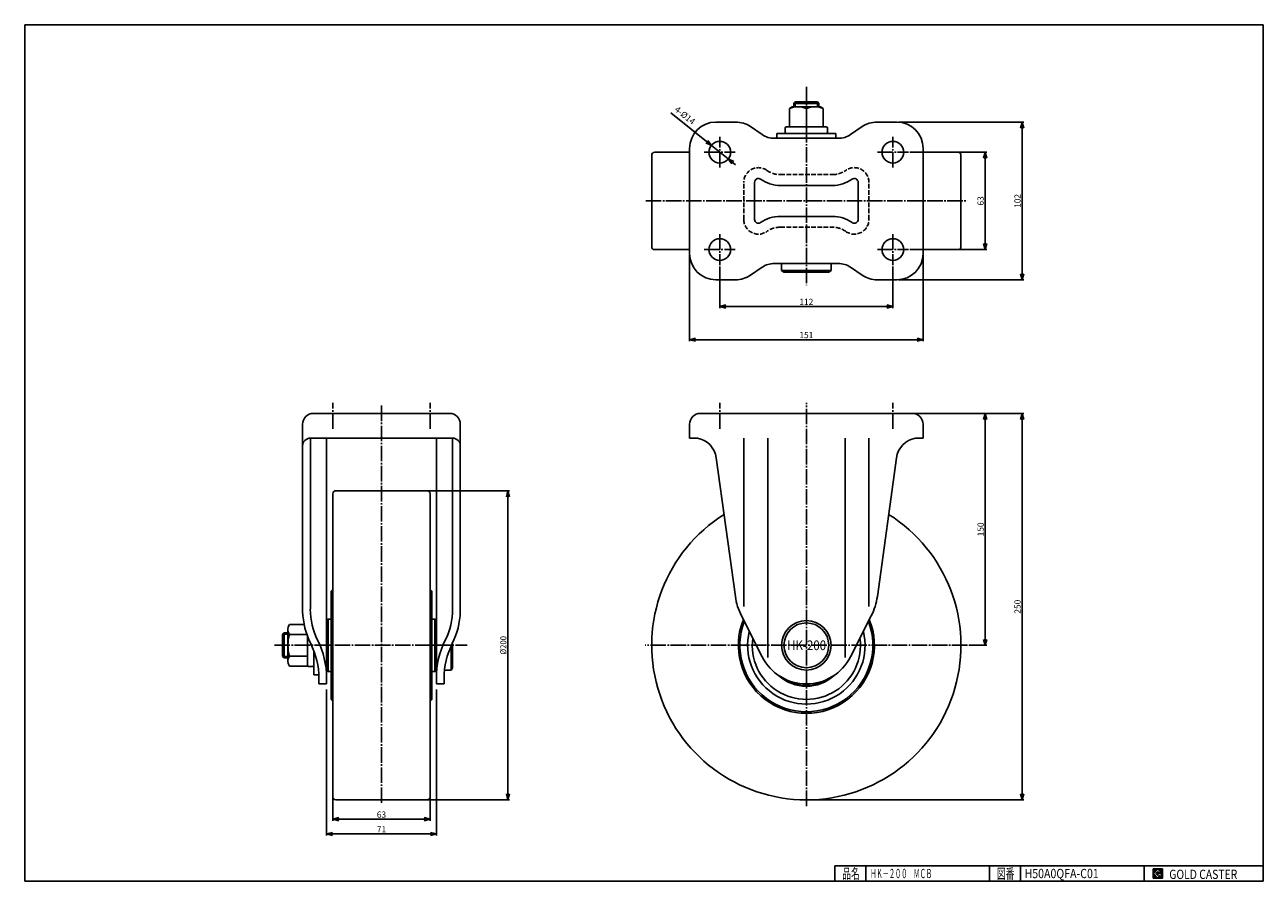
# Model space of a CAD drawing. Extents: x 20 to 821, y 20 to 574.
import ezdxf
from ezdxf.enums import TextEntityAlignment as Align

# ---------------------------------------------------------------- set-up
doc = ezdxf.new("R2010")
doc.units = 0
doc.header["$MEASUREMENT"] = 0
doc.linetypes.add('CENTER', pattern=[13, 10, -1, 1, -1])
doc.linetypes.add('DASHED', pattern=[4, 3, -1])
doc.layers.get('0').update_dxf_attribs({"linetype": 'CONTINUOUS'})
for name, color, linetype in [('0-1', 7, 'CONTINUOUS'), ('GR1-1', 7, 'CONTINUOUS'), ('LAYERGROUP-1', 3, 'CONTINUOUS'), ('}}ﾊﾊGG血CCТ', 3, 'CONTINUOUS')]:
    doc.layers.add(name, color=color, linetype=linetype)
doc.styles.add('FX_VECTOR', font='MONOTXT.SHX', dxfattribs={"bigfont": 'BIGFONT.SHX'})
doc.styles.add('STYLE1', font='MONOTXT.SHX', dxfattribs={"bigfont": 'extfont.shx'})
doc.dimstyles.new('FXDIMINFO', dxfattribs={"dimtxt": 4, "dimasz": 4, "dimexe": 1, "dimexo": 1, "dimgap": 1, "dimtad": 1, "dimtxsty": 'STYLE1', "dimblk1": 'FXTIP_ARROW_S', "dimblk2": 'FXTIP_ARROW_E', "dimsah": 1, "dimcen": 2.5, "dimdle": 6, "dimclrd": 7, "dimclre": 7, "dimclrt": 7, "dimazin": 3, "dimtfac": 1, "dimtmove": 0, "dimatfit": 3})

# ---------------------------------------------------------------- blocks, each defined once
blk = doc.blocks.new('FXTIP_ARROW_S')
at = {"color": 0, "linetype": 'CONTINUOUS'}
for q in [(-1, 0), (-0.965926, 0.258819), (-0.965926, -0.258819)]:
    blk.add_line((0, 0), q, dxfattribs=at)
blk = doc.blocks.new('FXTIP_ARROW_E')
at = {"color": 0, "linetype": 'CONTINUOUS'}
for q in [(-1, 0), (-0.965926, 0.258819), (-0.965926, -0.258819)]:
    blk.add_line((0, 0), q, dxfattribs=at)
blk = doc.blocks.new('*D19')
at = {"layer": 'LAYERGROUP-1', "color": 7, "linetype": 'CONTINUOUS'}
for p, q in [((215.20964, 144.106294), (215.20964, 49.587602)), ((286.20964, 144.106294), (286.20964, 49.587602)), ((215.20964, 50.587602), (286.20964, 50.587602))]:
    blk.add_line(p, q, dxfattribs=at)
at = {"layer": 'LAYERGROUP-1', "color": 7, "linetype": 'CONTINUOUS', "xscale": 4, "yscale": 4}
for name, p, rotation in [('FXTIP_ARROW_S', (215.20964, 50.587602), 180), ('FXTIP_ARROW_E', (286.20964, 50.587602), 360)]:
    blk.add_blockref(name, p, dxfattribs=dict(at, rotation=rotation))
at = {"layer": 'LAYERGROUP-1', "color": 7, "linetype": 'CONTINUOUS', "style": 'FX_VECTOR', "width": 1.016129}
blk.add_text('71', height=4, dxfattribs=at).set_placement((247.709641, 51.587605), (253.709641, 51.587605), align=Align.FIT)
blk = doc.blocks.new('*D20')
at = {"layer": 'LAYERGROUP-1', "color": 7, "linetype": 'CONTINUOUS'}
for p, q in [((219.20964, 89.606294), (219.20964, 59.12769)), ((282.20964, 89.606294), (282.20964, 59.12769)), ((219.20964, 60.12769), (282.20964, 60.12769))]:
    blk.add_line(p, q, dxfattribs=at)
at = {"layer": 'LAYERGROUP-1', "color": 7, "linetype": 'CONTINUOUS', "xscale": 4, "yscale": 4}
for name, p, rotation in [('FXTIP_ARROW_S', (219.20964, 60.12769), 180), ('FXTIP_ARROW_E', (282.20964, 60.12769), 360)]:
    blk.add_blockref(name, p, dxfattribs=dict(at, rotation=rotation))
at = {"layer": 'LAYERGROUP-1', "color": 7, "linetype": 'CONTINUOUS', "style": 'FX_VECTOR', "width": 0.851351}
blk.add_text('63', height=4, dxfattribs=at).set_placement((247.709641, 61.127693), (253.709641, 61.127693), align=Align.FIT)
blk = doc.blocks.new('*D21')
at = {"layer": 'LAYERGROUP-1', "color": 7, "linetype": 'CONTINUOUS'}
for p, q in [((464.052839, 495.959805), (437.795806, 517.109088)), ((464.052839, 495.959805), (474.955843, 487.177749)), ((474.955843, 487.177749), (479.628559, 483.414011))]:
    blk.add_line(p, q, dxfattribs=at)
at = {"layer": 'LAYERGROUP-1', "color": 7, "linetype": 'CONTINUOUS', "xscale": 4, "yscale": 4}
for p, rotation in [((464.052839, 495.959805), 321.149557), ((474.955843, 487.177749), 141.149557)]:
    blk.add_blockref('FXTIP_ARROW_S', p, dxfattribs=dict(at, rotation=rotation))
at = {"layer": 'LAYERGROUP-1', "color": 7, "linetype": 'CONTINUOUS', "style": 'FX_VECTOR', "width": 0.764563}
blk.add_text('4-%%c14', height=4, rotation=321.149559, dxfattribs=at).set_placement((439.901536, 518.535849), (451.583327, 509.126504), align=Align.FIT)
blk = doc.blocks.new('*D22')
at = {"layer": 'LAYERGROUP-1', "color": 7, "linetype": 'CONTINUOUS'}
for p, q in [((595.004341, 322.606294), (642.20147, 322.606294)), ((641.20147, 172.606294), (641.20147, 322.606294)), ((630.692179, 172.606294), (642.20147, 172.606294))]:
    blk.add_line(p, q, dxfattribs=at)
at = {"layer": 'LAYERGROUP-1', "color": 7, "linetype": 'CONTINUOUS', "xscale": 4, "yscale": 4}
for name, p, rotation in [('FXTIP_ARROW_E', (641.20147, 322.606294), 90), ('FXTIP_ARROW_S', (641.20147, 172.606294), 270)]:
    blk.add_blockref(name, p, dxfattribs=dict(at, rotation=rotation))
at = {"layer": 'LAYERGROUP-1', "color": 7, "linetype": 'CONTINUOUS', "style": 'FX_VECTOR', "width": 0.828947}
blk.add_text('150', height=4, rotation=90, dxfattribs=at).set_placement((640.201477, 243.106293), (640.201477, 252.106293), align=Align.FIT)
blk = doc.blocks.new('*D23')
at = {"layer": 'LAYERGROUP-1', "color": 7, "linetype": 'CONTINUOUS'}
for p, q in [((595.004341, 322.606294), (666.079644, 322.606294)), ((665.079644, 72.606294), (665.079644, 322.606294)), ((526.504341, 72.606294), (666.079644, 72.606294))]:
    blk.add_line(p, q, dxfattribs=at)
at = {"layer": 'LAYERGROUP-1', "color": 7, "linetype": 'CONTINUOUS', "xscale": 4, "yscale": 4}
for name, p, rotation in [('FXTIP_ARROW_E', (665.079644, 322.606294), 90), ('FXTIP_ARROW_S', (665.079644, 72.606294), 270)]:
    blk.add_blockref(name, p, dxfattribs=dict(at, rotation=rotation))
at = {"layer": 'LAYERGROUP-1', "color": 7, "linetype": 'CONTINUOUS', "style": 'FX_VECTOR', "width": 0.828947}
blk.add_text('250', height=4, rotation=90, dxfattribs=at).set_placement((664.079651, 193.106293), (664.079651, 202.106293), align=Align.FIT)
blk = doc.blocks.new('*D24')
at = {"layer": 'LAYERGROUP-1', "color": 7, "linetype": 'CONTINUOUS'}
for p, q in [((469.504341, 417.568777), (469.504341, 390.780334)), ((581.504341, 417.568777), (581.504341, 390.780334)), ((469.504341, 391.780334), (581.504341, 391.780334))]:
    blk.add_line(p, q, dxfattribs=at)
at = {"layer": 'LAYERGROUP-1', "color": 7, "linetype": 'CONTINUOUS', "xscale": 4, "yscale": 4}
for name, p, rotation in [('FXTIP_ARROW_S', (469.504341, 391.780334), 180), ('FXTIP_ARROW_E', (581.504341, 391.780334), 360)]:
    blk.add_blockref(name, p, dxfattribs=dict(at, rotation=rotation))
at = {"layer": 'LAYERGROUP-1', "color": 7, "linetype": 'CONTINUOUS', "style": 'FX_VECTOR', "width": 0.828947}
blk.add_text('112', height=4, dxfattribs=at).set_placement((521.004333, 392.780334), (530.004333, 392.780334), align=Align.FIT)
blk = doc.blocks.new('*D25')
at = {"layer": 'LAYERGROUP-1', "color": 7, "linetype": 'CONTINUOUS'}
for p, q in [((450.004341, 425.068777), (450.004341, 369.289976)), ((601.004341, 425.068777), (601.004341, 369.289976)), ((450.004341, 370.289976), (601.004341, 370.289976))]:
    blk.add_line(p, q, dxfattribs=at)
at = {"layer": 'LAYERGROUP-1', "color": 7, "linetype": 'CONTINUOUS', "xscale": 4, "yscale": 4}
for name, p, rotation in [('FXTIP_ARROW_S', (450.004341, 370.289976), 180), ('FXTIP_ARROW_E', (601.004341, 370.289976), 360)]:
    blk.add_blockref(name, p, dxfattribs=dict(at, rotation=rotation))
at = {"layer": 'LAYERGROUP-1', "color": 7, "linetype": 'CONTINUOUS', "style": 'FX_VECTOR', "width": 0.926471}
blk.add_text('151', height=4, dxfattribs=at).set_placement((521.004333, 371.289978), (530.004333, 371.289978), align=Align.FIT)
blk = doc.blocks.new('*D26')
at = {"layer": 'LAYERGROUP-1', "color": 7, "linetype": 'CONTINUOUS'}
for p, q in [((592.504341, 491.568777), (642.20147, 491.568777)), ((641.20147, 428.568777), (641.20147, 491.568777)), ((592.504341, 428.568777), (642.20147, 428.568777))]:
    blk.add_line(p, q, dxfattribs=at)
at = {"layer": 'LAYERGROUP-1', "color": 7, "linetype": 'CONTINUOUS', "xscale": 4, "yscale": 4}
for name, p, rotation in [('FXTIP_ARROW_E', (641.20147, 491.568777), 90), ('FXTIP_ARROW_S', (641.20147, 428.568777), 270)]:
    blk.add_blockref(name, p, dxfattribs=dict(at, rotation=rotation))
at = {"layer": 'LAYERGROUP-1', "color": 7, "linetype": 'CONTINUOUS', "style": 'FX_VECTOR', "width": 0.851351}
blk.add_text('63', height=4, rotation=90, dxfattribs=at).set_placement((640.201477, 457.068787), (640.201477, 463.068787), align=Align.FIT)
blk = doc.blocks.new('*D27')
at = {"layer": 'LAYERGROUP-1', "color": 7, "linetype": 'CONTINUOUS'}
for p, q in [((585.004341, 511.068777), (666.079644, 511.068777)), ((665.079644, 409.068777), (665.079644, 511.068777)), ((585.004341, 409.068777), (666.079644, 409.068777))]:
    blk.add_line(p, q, dxfattribs=at)
at = {"layer": 'LAYERGROUP-1', "color": 7, "linetype": 'CONTINUOUS', "xscale": 4, "yscale": 4}
for name, p, rotation in [('FXTIP_ARROW_E', (665.079644, 511.068777), 90), ('FXTIP_ARROW_S', (665.079644, 409.068777), 270)]:
    blk.add_blockref(name, p, dxfattribs=dict(at, rotation=rotation))
at = {"layer": 'LAYERGROUP-1', "color": 7, "linetype": 'CONTINUOUS', "style": 'FX_VECTOR', "width": 0.828947}
blk.add_text('102', height=4, rotation=90, dxfattribs=at).set_placement((664.079651, 455.568787), (664.079651, 464.568787), align=Align.FIT)
blk = doc.blocks.new('*D28')
at = {"layer": 'LAYERGROUP-1', "color": 7, "linetype": 'CONTINUOUS'}
for p, q in [((251.70964, 272.606294), (333.50937, 272.606294)), ((332.50937, 72.606294), (332.50937, 272.606294)), ((251.70964, 72.606294), (333.50937, 72.606294))]:
    blk.add_line(p, q, dxfattribs=at)
at = {"layer": 'LAYERGROUP-1', "color": 7, "linetype": 'CONTINUOUS', "xscale": 4, "yscale": 4}
for name, p, rotation in [('FXTIP_ARROW_E', (332.50937, 272.606294), 90), ('FXTIP_ARROW_S', (332.50937, 72.606294), 270)]:
    blk.add_blockref(name, p, dxfattribs=dict(at, rotation=rotation))
at = {"layer": 'LAYERGROUP-1', "color": 7, "linetype": 'CONTINUOUS', "style": 'FX_VECTOR', "width": 0.828947}
blk.add_text('%%c200', height=4, rotation=90, dxfattribs=at).set_placement((331.509369, 166.606293), (331.509369, 178.606293), align=Align.FIT)
blk = doc.blocks.new('BLKF032')
at = {"layer": '0-1', "color": 7, "linetype": 'CONTINUOUS'}
for p, q in [((755.8019, 27.913462), (749.8019, 27.913462)), ((749.8019, 27.913462), (749.8019, 21.913462)), ((755.8019, 21.913462), (755.8019, 27.913462)), ((749.8019, 21.913462), (755.8019, 21.913462))]:
    blk.add_line(p, q, dxfattribs=at)
blk = doc.blocks.new('BLKF033')
at = {"layer": '0-1', "color": 7, "linetype": 'CONTINUOUS'}
for p, q in [((752.8019, 27.769231), (749.946131, 24.913462)), ((749.946131, 24.913462), (752.8019, 22.057692)), ((751.578823, 24.913462), (752.8019, 26.136538)), ((752.8019, 23.690385), (751.578823, 24.913462)), ((755.224977, 25.346154), (752.8019, 27.769231)), ((752.8019, 26.136538), (753.592284, 25.346154)), ((755.224977, 25), (752.8019, 25)), ((752.8019, 25), (752.8019, 24.134615)), ((752.8019, 24.134615), (753.246131, 24.134615)), ((753.246131, 24.134615), (752.8019, 23.690385)), ((753.592284, 25.346154), (755.224977, 25.346154)), ((755.224977, 22.980769), (755.224977, 25)), ((752.8019, 22.057692), (754.359592, 23.615385)), ((754.359592, 23.615385), (754.359592, 22.980769)), ((754.359592, 22.980769), (755.224977, 22.980769))]:
    blk.add_line(p, q, dxfattribs=at)
blk = doc.blocks.new('BLKF031')
at = {"layer": 'GR1-1', "linetype": 'CONTINUOUS'}
h = blk.add_hatch(dxfattribs=at)
h.set_pattern_fill('', scale=0.05, angle=45, style=0, pattern_type=0)
h.set_pattern_definition([(45, (0, 0), (-0.035355339, 0.035355339), [])])
h.paths.add_polyline_path([(749.8, 27.91), (755.8, 27.91), (755.8, 21.91), (749.8, 21.91)], flags=0)
h.paths.add_polyline_path([(752.8, 27.77), (749.95, 24.91), (752.8, 22.06), (754.36, 23.62), (754.36, 22.98), (755.22, 22.98), (755.22, 25), (752.8, 25), (752.8, 24.13), (753.25, 24.13), (752.8, 23.69), (751.58, 24.91), (752.8, 26.14), (753.59, 25.35), (755.22, 25.35)], flags=0)
at = {"layer": '}}ﾊﾊGG血CCТ', "color": 7, "linetype": 'CONTINUOUS'}
for p, q in [((20, 20), (20, 574)), ((20, 574), (821, 574)), ((821, 574), (821, 20)), ((544, 30), (821, 30)), ((544, 30), (544, 20)), ((564, 20), (564, 30)), ((644, 30), (644, 20)), ((664, 20), (664, 30)), ((744, 30), (744, 20)), ((20, 20), (821, 20))]:
    blk.add_line(p, q, dxfattribs=at)
for name in ['BLKF032', 'BLKF033']:
    blk.add_blockref(name, (0, 0))
at = {"layer": '}}ﾊﾊGG血CCТ', "color": 7, "linetype": 'CONTINUOUS', "style": 'FX_VECTOR'}
for s, height, width, p, p2 in [('品名', 6.649, 1.083413, (548.74, 21.6), (560.06, 21.6)), ('図番', 6.649, 1.083413, (648.74, 21.6), (660.06, 21.6)), ('GOLD CASTER', 6, 0.719626, (760.23, 21.46), (804.23, 21.46))]:
    blk.add_text(s, height=height, dxfattribs=dict(at, width=width)).set_placement(p, p2, align=Align.FIT)

msp = doc.modelspace()

# ---------------------------------------------------------------- linework, layer by layer
at = {"layer": 'GR1-1', "color": 3, "linetype": 'CONTINUOUS'}
for p, q in [((511.004341, 414.068777), (509.504341, 415.068777)), ((540.004341, 414.068777), (541.504341, 415.068777)), ((296.70964, 158.106294), (295.70964, 156.606294))]:
    msp.add_line(p, q, dxfattribs=at)
msp.add_circle((525.504341, 172.606294), 16, dxfattribs=at)
at = {"layer": 'GR1-1', "color": 6, "linetype": 'CONTINUOUS'}
msp.add_circle((525.504341, 172.606294), 14.5, dxfattribs=at)
at = {"layer": 'LAYERGROUP-1', "color": 6, "linetype": 'CENTER'}
for p, q in [((525.504341, 533.801684), (525.504341, 405.566885)), ((469.504341, 481.568777), (469.504341, 501.568777)), ((581.504341, 481.568777), (581.504341, 501.568777)), ((459.504341, 491.568777), (479.504341, 491.568777)), ((571.504341, 491.568777), (591.504341, 491.568777)), ((421.674717, 460.068777), (629.692179, 460.068777)), ((469.504341, 438.568777), (469.504341, 418.568777)), ((581.504341, 438.568777), (581.504341, 418.568777)), ((459.504341, 428.568777), (479.504341, 428.568777)), ((571.504341, 428.568777), (591.504341, 428.568777)), ((219.20964, 312.731384), (219.20964, 329.482421)), ((282.20964, 312.731384), (282.20964, 329.482421)), ((469.504341, 312.731384), (469.504341, 329.482421)), ((525.504341, 68.648403), (525.504341, 329.482421)), ((581.504341, 312.731384), (581.504341, 329.482421)), ((250.70964, 327.655964), (250.70964, 69.857711)), ((181.493025, 172.606294), (306.156346, 172.606294)), ((629.692179, 172.606294), (421.335081, 172.606294))]:
    msp.add_line(p, q, dxfattribs=at)
at = {"layer": 'LAYERGROUP-1', "color": 3, "linetype": 'CONTINUOUS'}
for p, q in [((516.410747, 520.968777), (514.554341, 519.89698)), ((534.597935, 520.968777), (516.410747, 520.968777)), ((517.504341, 523.068777), (518.304341, 524.068777)), ((517.504341, 523.068777), (517.504341, 520.968777)), ((518.304341, 524.068777), (532.704341, 524.068777)), ((533.504341, 523.068777), (532.704341, 524.068777)), ((533.504341, 523.068777), (533.504341, 520.968777)), ((536.454341, 519.89698), (534.597935, 520.968777)), ((514.554341, 519.89698), (514.554341, 507.968777)), ((525.504341, 519.89698), (525.504341, 507.968777)), ((536.454341, 519.89698), (536.454341, 507.968777)), ((467.004341, 511.068777), (479.788344, 511.068777)), ((489.322762, 508.143395), (496.947994, 502.977915)), ((511.854341, 507.218777), (511.854341, 504.518777)), ((512.604341, 507.968777), (538.404341, 507.968777)), ((539.154341, 507.218777), (539.154341, 504.518777)), ((561.68592, 508.143395), (554.060688, 502.977915)), ((571.220338, 511.068777), (584.004341, 511.068777)), ((504.799868, 500.568777), (546.208814, 500.568777)), ((506.504341, 503.768777), (544.504341, 503.768777)), ((506.504341, 503.768777), (506.504341, 500.619425)), ((544.504341, 503.768777), (544.504341, 500.619425)), ((425.504341, 489.568777), (425.504341, 430.568777)), ((450.004341, 491.568777), (427.504341, 491.568777)), ((450.004341, 426.068777), (450.004341, 494.068777)), ((601.004341, 426.068777), (601.004341, 494.068777)), ((623.504341, 491.568777), (601.004341, 491.568777)), ((625.504341, 489.568777), (625.504341, 430.568777)), ((492.004341, 448.068777), (492.004341, 472.068777)), ((542.353369, 470.068777), (508.655313, 470.068777)), ((559.004341, 448.068777), (559.004341, 472.068777)), ((542.353369, 450.068777), (508.655313, 450.068777)), ((450.004341, 428.568777), (427.504341, 428.568777)), ((601.004341, 428.568777), (607.504341, 428.568777)), ((623.504341, 428.568777), (601.004341, 428.568777)), ((489.322762, 411.994159), (496.947994, 417.159638)), ((504.799868, 419.568777), (546.208814, 419.568777)), ((509.504341, 419.568777), (509.504341, 415.068777)), ((541.504341, 419.568777), (541.504341, 415.068777)), ((561.68592, 411.994159), (554.060688, 417.159638)), ((467.004341, 409.068777), (479.788344, 409.068777)), ((540.004341, 414.068777), (511.004341, 414.068777)), ((571.220338, 409.068777), (584.004341, 409.068777)), ((294.70964, 322.606294), (206.70964, 322.606294)), ((594.004341, 322.606294), (457.004341, 322.606294)), ((199.70964, 315.606294), (199.70964, 194.42133)), ((301.70964, 315.606294), (301.70964, 194.42133)), ((450.004341, 315.606294), (450.004341, 306.606294)), ((601.004341, 315.606294), (601.004341, 306.606294)), ((296.70964, 306.606294), (204.70964, 306.606294)), ((204.70964, 196.013812), (204.70964, 306.606294)), ((215.20964, 147.606294), (215.20964, 306.606294)), ((286.20964, 147.606294), (286.20964, 306.606294)), ((296.70964, 196.013812), (296.70964, 306.606294)), ((450.004341, 306.606294), (455.004341, 306.606294)), ((601.004341, 306.606294), (596.004341, 306.606294)), ((467.255692, 293.87981), (479.589631, 204.253186)), ((583.75299, 293.87981), (571.419051, 204.253186)), ((221.20964, 272.606294), (280.20964, 272.606294)), ((219.20964, 270.606294), (219.20964, 74.606294)), ((282.20964, 270.606294), (282.20964, 74.606294)), ((218.20964, 207.606294), (219.20964, 208.806294)), ((283.20964, 207.606294), (282.20964, 208.806294)), ((218.20964, 207.606294), (218.20964, 137.606294)), ((283.20964, 207.606294), (283.20964, 137.606294)), ((191.20964, 186.006294), (200.696013, 186.006294)), ((216.20964, 189.606294), (215.20964, 188.606294)), ((216.20964, 189.606294), (218.20964, 189.606294)), ((285.20964, 189.606294), (283.20964, 189.606294)), ((285.20964, 189.606294), (286.20964, 188.606294)), ((483.537842, 191.621668), (496.961678, 165.138524)), ((567.47084, 191.621668), (554.047004, 165.138524)), ((187.70964, 180.606294), (186.70964, 179.806294)), ((186.70964, 165.406294), (186.70964, 179.806294)), ((187.70964, 180.606294), (190.20964, 180.606294)), ((190.20964, 162.406294), (190.20964, 182.806294)), ((191.20964, 179.606294), (202.452998, 179.606294)), ((202.80964, 159.206294), (202.80964, 178.613561)), ((203.607262, 176.599666), (202.876795, 176.504151)), ((207.00964, 153.606294), (207.00964, 168.956338)), ((296.70964, 174.167019), (296.70964, 158.106294)), ((187.70964, 164.606294), (186.70964, 165.406294)), ((187.70964, 164.606294), (190.20964, 164.606294)), ((191.20964, 165.606294), (202.80964, 165.606294)), ((191.20964, 159.206294), (202.80964, 159.206294)), ((203.55964, 158.956294), (206.25964, 158.956294)), ((207.00964, 153.606294), (210.158991, 153.606294)), ((216.20964, 155.606294), (215.20964, 156.606294)), ((216.20964, 155.606294), (218.20964, 155.606294)), ((285.20964, 155.606294), (283.20964, 155.606294)), ((285.20964, 155.606294), (286.20964, 156.606294)), ((291.486024, 156.606294), (295.70964, 156.606294)), ((210.20964, 147.606294), (210.20964, 151.356338)), ((210.20964, 147.606294), (215.20964, 147.606294)), ((291.20964, 147.606294), (286.20964, 147.606294)), ((291.20964, 147.606294), (291.20964, 151.356338)), ((218.20964, 137.606294), (219.20964, 136.406294)), ((283.20964, 137.606294), (282.20964, 136.406294)), ((221.20964, 72.606294), (280.20964, 72.606294))]:
    msp.add_line(p, q, dxfattribs=at)
at = {"layer": 'LAYERGROUP-1', "color": 6, "linetype": 'CONTINUOUS'}
for p, q in [((517.504341, 523.068777), (533.504341, 523.068777)), ((518.304341, 524.068777), (518.304341, 520.968777)), ((532.704341, 524.068777), (532.704341, 520.968777)), ((541.504341, 415.068777), (509.504341, 415.068777)), ((485.004341, 306.606294), (485.004341, 197.606294)), ((500.504341, 306.606294), (500.504341, 164.749275)), ((550.504341, 306.606294), (550.504341, 164.749275)), ((566.004341, 306.606294), (566.004341, 197.606294)), ((216.20964, 155.606294), (216.20964, 189.606294)), ((285.20964, 155.606294), (285.20964, 189.606294)), ((186.70964, 179.806294), (190.20964, 179.806294)), ((187.70964, 164.606294), (187.70964, 180.606294)), ((295.70964, 172.086751), (295.70964, 156.606294)), ((186.70964, 165.406294), (190.20964, 165.406294))]:
    msp.add_line(p, q, dxfattribs=at)
at = {"layer": 'LAYERGROUP-1', "color": 6, "linetype": 'DASHED'}
for p, q in [((508.655313, 477.068777), (542.353369, 477.068777)), ((485.004341, 448.068777), (485.004341, 472.068777)), ((566.004341, 448.068777), (566.004341, 472.068777)), ((508.655313, 443.068777), (542.353369, 443.068777))]:
    msp.add_line(p, q, dxfattribs=at)
at = {"layer": 'LAYERGROUP-1', "color": 3, "linetype": 'CONTINUOUS'}
for centre in [(469.504341, 491.568777), (581.504341, 491.568777), (469.504341, 428.568777), (581.504341, 428.568777)]:
    msp.add_circle(centre, 7, dxfattribs=at)
for centre, radius, start, end in [((467.004341, 494.068777), 17, 90, 180), ((479.788344, 494.068777), 17, 55.885527, 90), ((512.604341, 507.218777), 0.75, 90, 180), ((538.404341, 507.218777), 0.75, 0, 90), ((571.220338, 494.068777), 17, 90, 124.114473), ((584.004341, 494.068777), 17, 0, 90), ((504.799868, 514.568777), 14, 235.885527, 270), ((512.604341, 504.518777), 0.75, 180, 270), ((538.404341, 504.518777), 0.75, 270, 360), ((546.208814, 514.568777), 14, 270, 304.114473), ((427.504341, 489.568777), 2, 90, 180), ((623.504341, 489.568777), 2, 0, 90), ((494.504341, 472.068777), 2.5, 54.718738, 180), ((508.655313, 492.068777), 22, 234.718738, 270), ((542.353369, 492.068777), 22, 270, 305.281262), ((556.504341, 472.068777), 2.5, 0, 125.281262), ((508.655313, 428.068777), 22, 90, 125.281262), ((542.353369, 428.068777), 22, 54.718738, 90), ((494.504341, 448.068777), 2.5, 180, 305.281262), ((556.504341, 448.068777), 2.5, 234.718738, 360), ((427.504341, 430.568777), 2, 180, 270), ((467.004341, 426.068777), 17, 180, 270), ((584.004341, 426.068777), 17, 270, 360), ((623.504341, 430.568777), 2, 270, 360), ((504.799868, 405.568777), 14, 90, 124.114473), ((546.208814, 405.568777), 14, 55.885527, 90), ((479.788344, 426.068777), 17, 270, 304.114473), ((571.220338, 426.068777), 17, 235.885527, 270), ((206.70964, 315.606294), 7, 90, 180), ((294.70964, 315.606294), 7, 0, 90), ((457.004341, 315.606294), 7, 90, 180), ((594.004341, 315.606294), 7, 0, 90), ((204.70964, 301.606294), 5, 90, 180), ((296.70964, 301.606294), 5, 0, 90), ((452.395739, 291.834862), 15, 7.835525, 79.984955), ((598.612942, 291.834862), 15, 100.015045, 172.164475), ((221.20964, 270.606294), 2, 90, 180), ((280.20964, 270.606294), 2, 0, 90), ((525.504341, 172.606294), 100, -237.851791, 57.851791), ((519.216171, 209.70638), 40, 187.835525, 206.879642), ((531.792511, 209.70638), 40, 333.120358, 352.164475), ((249.684273, 196.013812), 50, 181.825159, 206.524134), ((249.684273, 196.013812), 45, 180, 206.524134), ((251.735006, 196.013812), 45, 333.475866, 360), ((251.735006, 196.013812), 50, 333.475866, 358.174841), ((195.82964, 182.806294), 5.62, 145.291951, 214.708049), ((215.20964, 172.606294), 25, 163.739795, 196.260205), ((160.20964, 151.356338), 50, 0, 26.524134), ((160.20964, 151.356338), 55, 0, 26.524134), ((341.20964, 151.356338), 55, 153.475866, 180), ((341.20964, 151.356338), 50, 153.475866, 180), ((195.82964, 162.406294), 5.62, 145.291951, 214.708049), ((525.504341, 179.606294), 32, 206.879642, 333.120358), ((203.55964, 159.706294), 0.75, 180, 270), ((206.25964, 159.706294), 0.75, 270, 360), ((525.504341, 172.606294), 26, 235.228056, 304.771944), ((221.20964, 74.606294), 2, 180, 270), ((280.20964, 74.606294), 2, 270, 360)]:
    msp.add_arc(centre, radius, start, end, dxfattribs=at)
at = {"layer": 'LAYERGROUP-1', "color": 6, "linetype": 'DASHED'}
for centre, radius, start, end in [((494.504341, 472.068777), 9.5, 54.718738, 180), ((556.504341, 472.068777), 9.5, 0, 125.281262), ((508.655313, 492.068777), 15, 234.718738, 270), ((542.353369, 492.068777), 15, 270, 305.281262), ((494.504341, 448.068777), 9.5, 180, 305.281262), ((508.655313, 428.068777), 15, 90, 125.281262), ((542.353369, 428.068777), 15, 54.718738, 90), ((556.504341, 448.068777), 9.5, 234.718738, 360)]:
    msp.add_arc(centre, radius, start, end, dxfattribs=at)
at = {"layer": 'LAYERGROUP-1', "color": 6, "linetype": 'CONTINUOUS'}
for radius, start, end in [(44, -202.174552, 22.3231), (43, -201.00809, 21.00809), (38, -193.760041, 13.760041), (35, -187.647058, 7.647058), (26.5, 227.322023, 312.677977)]:
    msp.add_arc((525.504341, 172.606294), radius, start, end, dxfattribs=at)
at = {"layer": '}}ﾊﾊGG血CCТ', "color": 3, "linetype": 'CONTINUOUS'}
for centre in [(520.029341, 506.449059), (530.979341, 506.449059)]:
    msp.add_arc(centre, 14.519718, 67.847478, 112.152522, dxfattribs=at)

# ---------------------------------------------------------------- block references
msp.add_blockref('BLKF031', (0, 0))

# ---------------------------------------------------------------- texts
at = {"layer": 'GR1-1', "color": 7, "linetype": 'CONTINUOUS', "style": 'FX_VECTOR', "width": 0.668421}
msp.add_text('HK-200', height=6.289016, dxfattribs=at).set_placement((513.058044, 169.489182), (538.280293, 169.489182), align=Align.FIT)
at = {"layer": 'LAYERGROUP-1', "color": 7, "linetype": 'CONTINUOUS', "style": 'FX_VECTOR', "width": 0.711864}
msp.add_text('H50A0QFA-C01', height=6, dxfattribs=at).set_placement((666.614197, 22), (714.614197, 22), align=Align.FIT)
at = {"layer": '}}ﾊﾊGG血CCТ', "color": 7, "linetype": 'CONTINUOUS', "style": 'FX_VECTOR', "width": 0.79096}
msp.add_text('ＨＫ－２００\u3000ＭＣＢ', height=6, dxfattribs=at).set_placement((566.838196, 22), (606.838196, 22), align=Align.FIT)

# ---------------------------------------------------------------- dimensions: what is measured, and where the dimension line sits
at = {"layer": 'LAYERGROUP-1'}
dim = msp.add_diameter_dim_2p(p1=(474.955843, 487.177749), p2=(464.052839, 495.959805), dimstyle='FXDIMINFO', dxfattribs=at)
dim.commit()
dim.dimension.update_dxf_attribs({"geometry": '*D21', "text_midpoint": (445.742432, 513.831177), "dimtype": 163})
for p1, p2, distance, picture, middle in [((584.004341, 409.068777), (584.004341, 511.068777), -81.075303, '*D27', (664.079651, 460.068787)), ((591.504341, 428.568777), (591.504341, 491.568777), -49.697129, '*D26', (640.201477, 460.068787)), ((450.004341, 426.068777), (601.004341, 426.068777), -55.778801, '*D25', (525.504333, 371.289978)), ((469.504341, 418.568777), (581.504341, 418.568777), -26.788443, '*D24', (525.504333, 392.780334)), ((250.70964, 72.606294), (250.70964, 272.606294), -81.79973, '*D28', (331.509369, 172.606293)), ((215.20964, 145.106294), (286.20964, 145.106294), -94.518692, '*D19', (250.709641, 51.587605)), ((219.20964, 90.606294), (282.20964, 90.606294), -30.478604, '*D20', (250.709641, 61.127693))]:
    dim = msp.add_aligned_dim(p1=p1, p2=p2, distance=distance, dimstyle='FXDIMINFO', override={"dimblk1": 'FXTIP_ARROW_S', "dimblk2": 'FXTIP_ARROW_E', "dimsah": 1}, dxfattribs=at)
    dim.commit()
    dim.dimension.update_dxf_attribs({"geometry": picture, "text_midpoint": middle})
for base, p1, picture, middle in [((665.079644, 322.606294), (525.504341, 72.606294), '*D23', (664.079651, 197.606293)), ((641.20147, 322.606294), (629.692179, 172.606294), '*D22', (640.201477, 247.606293))]:
    dim = msp.add_linear_dim(base=base, p1=p1, p2=(594.004341, 322.606294), angle=270, dimstyle='FXDIMINFO', override={"dimblk1": 'FXTIP_ARROW_S', "dimblk2": 'FXTIP_ARROW_E', "dimsah": 1}, dxfattribs=at)
    dim.commit()
    dim.dimension.update_dxf_attribs({"geometry": picture, "text_midpoint": middle})

doc.saveas('drawing.dxf')
